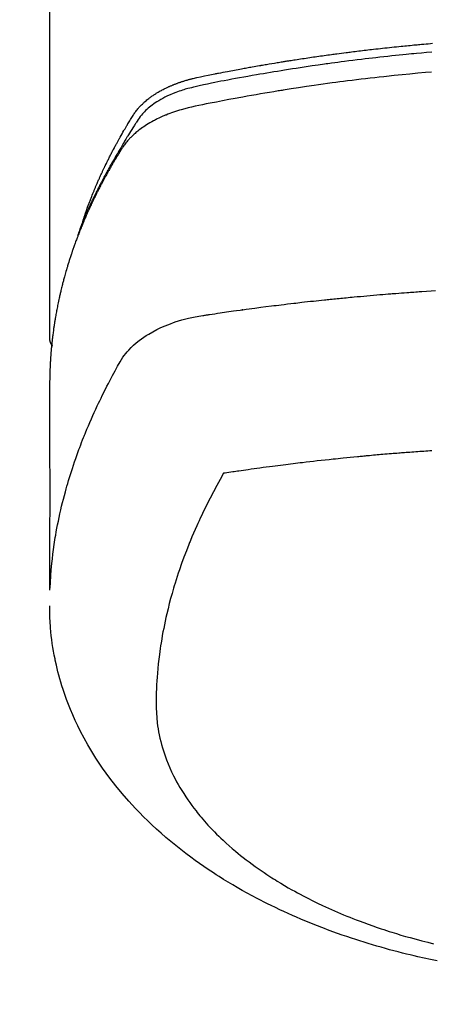
# Model space of a CAD drawing. Extents: x 0 to 26473, y -22053 to -13183.
# Drawn here: x 17443 to 17459, y -15536 to -15496 of the extents above; entities that cross this region are included whole.
import ezdxf

# ---------------------------------------------------------------- set-up
doc = ezdxf.new("R2010")
doc.units = 0
doc.header["$LTSCALE"] = 50
doc.header["$MEASUREMENT"] = 0
doc.layers.get('0').update_dxf_attribs({"linetype": 'CONTINUOUS'})
doc.layers.add('150-機器', color=8, linetype='CONTINUOUS')
doc.layers.add('160-文字', color=254, linetype='CONTINUOUS')
doc.styles.add('KH001', font='txt')
doc.dimstyles.new('KH1xx030', dxfattribs={"dimscale": 30, "dimtxt": 2, "dimasz": 0.6, "dimexe": 0.3, "dimexo": 1.2, "dimgap": 0.5, "dimtad": 3, "dimdec": 1, "dimdsep": 46, "dimlunit": 6, "dimtxsty": 'KH001', "dimblk": 'DOT', "dimcen": 1, "dimdle": 1, "dimclrd": 256, "dimclre": 256, "dimclrt": 256, "dimadec": 0, "dimazin": 0, "dimtfac": 1, "dimtdec": 1, "dimtix": 1, "dimtmove": 2, "dimatfit": 3, "dimldrblk": 'CLOSEDBLANK', "dimfxl": 1, "dimtolj": 1, "dimtzin": 0, "dimlwd": -1, "dimlwe": -1, "dimarcsym": 0})

# ---------------------------------------------------------------- blocks, each defined once
blk = doc.blocks.new('_ClosedBlank')
at = {"color": 0, "linetype": 'ByBlock', "lineweight": -2}
for p, q in [((-1, 0.1667), (0, 0)), ((-1, 0.1667), (-1, -0.1667)), ((0, 0), (-1, -0.1667))]:
    blk.add_line(p, q, dxfattribs=at)
blk = doc.blocks.new('_Dot')
at = {"color": 0, "linetype": 'ByBlock', "lineweight": -2}
blk.add_line((-0.5, 0), (-1, 0), dxfattribs=at)
at = {"color": 0, "linetype": 'ByBlock', "const_width": 0.5}
blk.add_lwpolyline([(-0.25, 0, 1), (0.25, 0, 1)], format="xyb", close=True, dxfattribs=at)
blk = doc.blocks.new('F402_H')
at = {"layer": '150-機器', "color": 13, "linetype": 'Continuous'}
blk.add_line((-22.939, -188.142), (-22.939, -261.807), dxfattribs=at)
for points in [[(-21.583, -256.961), (-21.563, -256.897), (-21.543, -256.832), (-21.522, -256.768), (-21.501, -256.704), (-21.483, -256.65), (-21.464, -256.596), (-21.445, -256.543), (-21.426, -256.489), (-21.417, -256.467), (-21.409, -256.445), (-21.401, -256.423), (-21.393, -256.401), (-21.38, -256.365), (-21.367, -256.329), (-21.354, -256.294), (-21.341, -256.258), (-21.329, -256.227), (-21.317, -256.196), (-21.306, -256.165), (-21.294, -256.133), (-21.28, -256.098), (-21.266, -256.062), (-21.252, -256.026), (-21.238, -255.991), (-21.214, -255.929), (-21.189, -255.866), (-21.164, -255.804), (-21.139, -255.742), (-21.128, -255.716), (-21.117, -255.69), (-21.106, -255.663), (-21.095, -255.637), (-21.084, -255.61), (-21.073, -255.583), (-21.062, -255.557), (-21.051, -255.53), (-21.039, -255.503), (-21.028, -255.477), (-21.016, -255.45), (-21.005, -255.423), (-20.997, -255.406), (-20.99, -255.388), (-20.982, -255.37), (-20.975, -255.352), (-20.959, -255.317), (-20.943, -255.282), (-20.928, -255.247), (-20.912, -255.212), (-20.9, -255.185), (-20.888, -255.158), (-20.877, -255.132), (-20.865, -255.105), (-20.849, -255.07), (-20.833, -255.035), (-20.816, -255), (-20.8, -254.965), (-20.788, -254.938), (-20.776, -254.912), (-20.764, -254.885), (-20.751, -254.859), (-20.739, -254.832), (-20.726, -254.806), (-20.714, -254.779), (-20.701, -254.753), (-20.693, -254.735), (-20.685, -254.718), (-20.676, -254.7), (-20.668, -254.682), (-20.659, -254.665), (-20.651, -254.647), (-20.642, -254.63), (-20.634, -254.612), (-20.612, -254.569), (-20.591, -254.525), (-20.569, -254.481), (-20.548, -254.437), (-20.531, -254.402), (-20.513, -254.367), (-20.496, -254.332), (-20.478, -254.297), (-20.46, -254.262), (-20.442, -254.227), (-20.424, -254.192), (-20.406, -254.157), (-20.395, -254.135), (-20.383, -254.113), (-20.372, -254.091), (-20.36, -254.069), (-20.34, -254.03), (-20.319, -253.991), (-20.298, -253.952), (-20.278, -253.913), (-20.259, -253.878), (-20.24, -253.843), (-20.222, -253.809), (-20.203, -253.774), (-20.189, -253.748), (-20.174, -253.722), (-20.16, -253.696), (-20.146, -253.67), (-20.132, -253.644), (-20.117, -253.618), (-20.103, -253.591), (-20.088, -253.565), (-20.078, -253.548), (-20.069, -253.531), (-20.059, -253.514), (-20.049, -253.496), (-20.01, -253.427), (-19.97, -253.357), (-19.931, -253.288), (-19.891, -253.219), (-19.875, -253.193), (-19.86, -253.168), (-19.845, -253.142), (-19.83, -253.116), (-19.815, -253.09), (-19.799, -253.064), (-19.784, -253.039), (-19.769, -253.013), (-19.759, -252.995), (-19.748, -252.978), (-19.738, -252.961), (-19.727, -252.944), (-19.701, -252.901), (-19.675, -252.858), (-19.648, -252.815), (-19.622, -252.772), (-19.596, -252.729), (-19.569, -252.686), (-19.542, -252.644), (-19.516, -252.601), (-19.494, -252.566), (-19.471, -252.531), (-19.448, -252.497), (-19.425, -252.463), (-19.401, -252.43), (-19.376, -252.398), (-19.351, -252.366), (-19.325, -252.334), (-19.3, -252.305), (-19.274, -252.275), (-19.248, -252.246), (-19.221, -252.218), (-19.193, -252.188), (-19.165, -252.16), (-19.136, -252.131), (-19.107, -252.103), (-19.086, -252.084), (-19.064, -252.064), (-19.043, -252.045), (-19.021, -252.026), (-18.983, -251.994), (-18.945, -251.962), (-18.907, -251.931), (-18.868, -251.901), (-18.841, -251.88), (-18.814, -251.86), (-18.787, -251.84), (-18.76, -251.821), (-18.728, -251.799), (-18.697, -251.778), (-18.666, -251.757), (-18.634, -251.736), (-18.61, -251.721), (-18.587, -251.706), (-18.563, -251.691), (-18.539, -251.676), (-18.493, -251.648), (-18.446, -251.621), (-18.399, -251.594), (-18.352, -251.569), (-18.316, -251.55), (-18.28, -251.531), (-18.244, -251.513), (-18.208, -251.495), (-18.178, -251.48), (-18.147, -251.465), (-18.117, -251.45), (-18.086, -251.436), (-18.066, -251.426), (-18.045, -251.417), (-18.024, -251.408), (-18.003, -251.399), (-17.978, -251.388), (-17.953, -251.377), (-17.929, -251.367), (-17.904, -251.356), (-17.882, -251.347), (-17.861, -251.338), (-17.839, -251.33), (-17.817, -251.321), (-17.791, -251.311), (-17.765, -251.302), (-17.739, -251.292), (-17.713, -251.282), (-17.687, -251.272), (-17.661, -251.263), (-17.634, -251.253), (-17.608, -251.243), (-17.585, -251.235), (-17.562, -251.228), (-17.539, -251.22), (-17.516, -251.212), (-17.489, -251.204), (-17.462, -251.195), (-17.435, -251.186), (-17.408, -251.178), (-17.373, -251.167), (-17.338, -251.156), (-17.303, -251.146), (-17.268, -251.136), (-17.24, -251.128), (-17.212, -251.12), (-17.185, -251.113), (-17.157, -251.106), (-17.129, -251.098), (-17.101, -251.091), (-17.073, -251.084), (-17.045, -251.077), (-16.895, -251.041), (-16.744, -251.009), (-16.592, -250.978), (-16.441, -250.948), (-16.369, -250.934), (-16.297, -250.919), (-16.225, -250.905), (-16.153, -250.89), (-16.116, -250.883), (-16.08, -250.876), (-16.044, -250.869), (-16.008, -250.861), (-15.918, -250.844), (-15.827, -250.826), (-15.737, -250.809), (-15.647, -250.792), (-15.574, -250.778), (-15.502, -250.764), (-15.429, -250.75), (-15.357, -250.737), (-15.284, -250.723), (-15.211, -250.71), (-15.138, -250.696), (-15.065, -250.683), (-15.011, -250.673), (-14.956, -250.663), (-14.902, -250.653), (-14.847, -250.643), (-14.792, -250.633), (-14.738, -250.623), (-14.683, -250.614), (-14.629, -250.604), (-14.555, -250.591), (-14.482, -250.578), (-14.409, -250.565), (-14.335, -250.552), (-14.317, -250.549), (-14.299, -250.546), (-14.281, -250.542), (-14.263, -250.539), (-14.207, -250.53), (-14.152, -250.521), (-14.097, -250.511), (-14.042, -250.502), (-13.932, -250.484), (-13.822, -250.465), (-13.712, -250.447), (-13.601, -250.429), (-13.546, -250.42), (-13.491, -250.411), (-13.436, -250.402), (-13.381, -250.393), (-13.344, -250.387), (-13.307, -250.381), (-13.27, -250.375), (-13.233, -250.369), (-13.196, -250.363), (-13.159, -250.357), (-13.123, -250.351), (-13.086, -250.346), (-13.03, -250.337), (-12.974, -250.328), (-12.919, -250.32), (-12.863, -250.311), (-12.789, -250.299), (-12.715, -250.288), (-12.641, -250.277), (-12.567, -250.266), (-12.493, -250.255), (-12.418, -250.243), (-12.344, -250.232), (-12.27, -250.221), (-12.196, -250.21), (-12.121, -250.199), (-12.047, -250.189), (-11.973, -250.178), (-11.898, -250.168), (-11.824, -250.157), (-11.75, -250.147), (-11.675, -250.136), (-11.601, -250.126), (-11.526, -250.116), (-11.452, -250.106), (-11.377, -250.095), (-11.321, -250.088), (-11.265, -250.08), (-11.209, -250.073), (-11.153, -250.066), (-11.06, -250.053), (-10.966, -250.041), (-10.873, -250.029), (-10.78, -250.017), (-10.724, -250.009), (-10.668, -250.002), (-10.611, -249.995), (-10.555, -249.988), (-10.48, -249.978), (-10.405, -249.969), (-10.33, -249.96), (-10.255, -249.951), (-10.18, -249.942), (-10.105, -249.933), (-10.03, -249.924), (-9.955, -249.915), (-9.88, -249.906), (-9.805, -249.897), (-9.73, -249.889), (-9.655, -249.88), (-9.561, -249.869), (-9.466, -249.859), (-9.372, -249.848), (-9.278, -249.838), (-9.184, -249.828), (-9.089, -249.817), (-8.995, -249.807), (-8.901, -249.797), (-8.807, -249.787), (-8.712, -249.778), (-8.618, -249.768), (-8.524, -249.758), (-8.448, -249.751), (-8.372, -249.743), (-8.296, -249.736), (-8.221, -249.728), (-8.145, -249.721), (-8.068, -249.714), (-7.992, -249.707), (-7.916, -249.699), (-7.86, -249.694), (-7.803, -249.689), (-7.746, -249.684), (-7.689, -249.679), (-7.594, -249.67), (-7.499, -249.661), (-7.404, -249.653), (-7.309, -249.645), (-7.233, -249.638)], [(-7.264, -250), (-7.473, -250.019), (-7.681, -250.037), (-7.889, -250.057), (-7.994, -250.066), (-8.098, -250.076), (-8.202, -250.086), (-8.306, -250.096), (-8.455, -250.111), (-8.603, -250.126), (-8.751, -250.141), (-8.9, -250.156), (-9.063, -250.174), (-9.225, -250.191), (-9.388, -250.21), (-9.551, -250.228), (-9.699, -250.245), (-9.846, -250.262), (-9.994, -250.279), (-10.141, -250.297), (-10.318, -250.318), (-10.495, -250.34), (-10.671, -250.362), (-10.848, -250.385), (-10.98, -250.402), (-11.112, -250.42), (-11.244, -250.437), (-11.376, -250.455), (-11.45, -250.466), (-11.523, -250.476), (-11.596, -250.486), (-11.669, -250.496), (-11.918, -250.532), (-12.166, -250.568), (-12.414, -250.604), (-12.662, -250.642), (-12.822, -250.667), (-12.982, -250.692), (-13.141, -250.717), (-13.301, -250.743), (-13.446, -250.766), (-13.591, -250.79), (-13.736, -250.813), (-13.881, -250.837), (-14.025, -250.862), (-14.17, -250.886), (-14.314, -250.91), (-14.459, -250.935), (-14.632, -250.965), (-14.805, -250.995), (-14.977, -251.026), (-15.15, -251.057), (-15.308, -251.086), (-15.466, -251.115), (-15.624, -251.144), (-15.781, -251.174), (-15.91, -251.197), (-16.039, -251.221), (-16.168, -251.246), (-16.296, -251.272), (-16.465, -251.309), (-16.633, -251.348), (-16.801, -251.388), (-16.969, -251.427), (-17.043, -251.443), (-17.117, -251.46), (-17.19, -251.477), (-17.264, -251.495), (-17.321, -251.51), (-17.379, -251.526), (-17.437, -251.543), (-17.494, -251.561), (-17.561, -251.582), (-17.627, -251.604), (-17.693, -251.627), (-17.758, -251.651), (-17.874, -251.697), (-17.988, -251.746), (-18.102, -251.798), (-18.213, -251.853), (-18.299, -251.898), (-18.383, -251.945), (-18.466, -251.995), (-18.548, -252.046), (-18.609, -252.087), (-18.67, -252.128), (-18.729, -252.171), (-18.788, -252.216), (-18.843, -252.26), (-18.897, -252.306), (-18.95, -252.353), (-19.002, -252.401), (-19.046, -252.444), (-19.09, -252.488), (-19.131, -252.534), (-19.172, -252.581), (-19.22, -252.643), (-19.265, -252.706), (-19.309, -252.771), (-19.352, -252.837), (-19.372, -252.868), (-19.392, -252.898), (-19.412, -252.929), (-19.432, -252.96), (-19.455, -252.995), (-19.478, -253.031), (-19.501, -253.066), (-19.524, -253.101), (-19.571, -253.176), (-19.617, -253.251), (-19.664, -253.326), (-19.71, -253.401), (-19.729, -253.432), (-19.748, -253.462), (-19.767, -253.493), (-19.786, -253.524), (-19.812, -253.567), (-19.837, -253.609), (-19.862, -253.652), (-19.887, -253.695), (-19.917, -253.751), (-19.947, -253.807), (-19.977, -253.863), (-20.008, -253.918), (-20.033, -253.96), (-20.059, -254.001), (-20.084, -254.043), (-20.11, -254.084), (-20.128, -254.113), (-20.145, -254.142), (-20.162, -254.171), (-20.18, -254.2), (-20.231, -254.286), (-20.283, -254.373), (-20.334, -254.46), (-20.384, -254.548), (-20.411, -254.593), (-20.437, -254.639), (-20.463, -254.685), (-20.489, -254.731), (-20.508, -254.764), (-20.526, -254.798), (-20.544, -254.831), (-20.563, -254.865), (-20.581, -254.898), (-20.599, -254.932), (-20.617, -254.965), (-20.636, -254.998), (-20.66, -255.044), (-20.685, -255.091), (-20.71, -255.137), (-20.734, -255.183), (-20.761, -255.233), (-20.788, -255.284), (-20.814, -255.335), (-20.84, -255.385), (-20.857, -255.419), (-20.875, -255.453), (-20.892, -255.486), (-20.909, -255.52), (-20.926, -255.554), (-20.943, -255.587), (-20.961, -255.621), (-20.978, -255.655), (-20.995, -255.688), (-21.011, -255.722), (-21.028, -255.756), (-21.045, -255.789), (-21.078, -255.857), (-21.111, -255.924), (-21.144, -255.992), (-21.177, -256.06), (-21.189, -256.085), (-21.202, -256.11), (-21.214, -256.136), (-21.226, -256.161), (-21.246, -256.204), (-21.267, -256.246), (-21.287, -256.288), (-21.307, -256.331), (-21.329, -256.378), (-21.35, -256.424), (-21.371, -256.471), (-21.393, -256.518), (-21.417, -256.574), (-21.442, -256.629), (-21.466, -256.684), (-21.49, -256.74), (-21.501, -256.765), (-21.512, -256.791), (-21.523, -256.816), (-21.533, -256.842), (-21.554, -256.893), (-21.576, -256.944), (-21.596, -256.995), (-21.617, -257.047), (-21.632, -257.086), (-21.647, -257.124), (-21.662, -257.163), (-21.677, -257.202), (-21.686, -257.227), (-21.696, -257.253), (-21.705, -257.279), (-21.715, -257.305), (-21.734, -257.361), (-21.754, -257.417), (-21.773, -257.473), (-21.792, -257.529)], [(-7.275, -250.821), (-7.516, -250.841), (-7.838, -250.87), (-8.159, -250.9), (-8.481, -250.932), (-8.802, -250.964), (-8.909, -250.975), (-9.015, -250.986), (-9.122, -250.998), (-9.229, -251.009), (-9.415, -251.029), (-9.602, -251.05), (-9.788, -251.071), (-9.975, -251.093), (-10.161, -251.115), (-10.347, -251.137), (-10.532, -251.16), (-10.718, -251.184), (-10.877, -251.204), (-11.036, -251.224), (-11.194, -251.245), (-11.353, -251.266), (-11.538, -251.291), (-11.723, -251.317), (-11.908, -251.343), (-12.092, -251.369), (-12.407, -251.415), (-12.723, -251.462), (-13.037, -251.51), (-13.352, -251.56), (-13.404, -251.568), (-13.456, -251.576), (-13.508, -251.585), (-13.56, -251.593), (-13.743, -251.623), (-13.926, -251.654), (-14.108, -251.684), (-14.29, -251.715), (-14.472, -251.746), (-14.654, -251.778), (-14.835, -251.81), (-15.017, -251.843), (-15.094, -251.857), (-15.172, -251.871), (-15.25, -251.885), (-15.328, -251.9), (-15.585, -251.948), (-15.843, -251.997), (-16.1, -252.047), (-16.357, -252.097), (-16.511, -252.127), (-16.664, -252.158), (-16.817, -252.19), (-16.97, -252.223), (-17.113, -252.255), (-17.255, -252.289), (-17.396, -252.325), (-17.537, -252.363), (-17.617, -252.387), (-17.698, -252.412), (-17.778, -252.438), (-17.857, -252.465), (-17.934, -252.493), (-18.01, -252.521), (-18.086, -252.551), (-18.162, -252.581), (-18.195, -252.594), (-18.227, -252.607), (-18.26, -252.621), (-18.292, -252.635), (-18.35, -252.66), (-18.408, -252.687), (-18.466, -252.714), (-18.523, -252.742), (-18.562, -252.762), (-18.6, -252.781), (-18.638, -252.801), (-18.676, -252.821), (-18.749, -252.861), (-18.822, -252.902), (-18.894, -252.945), (-18.965, -252.989), (-19.022, -253.025), (-19.078, -253.062), (-19.133, -253.1), (-19.187, -253.139), (-19.232, -253.173), (-19.277, -253.206), (-19.321, -253.241), (-19.364, -253.276), (-19.399, -253.305), (-19.434, -253.335), (-19.469, -253.366), (-19.503, -253.397), (-19.529, -253.422), (-19.556, -253.447), (-19.582, -253.472), (-19.608, -253.498), (-19.633, -253.524), (-19.658, -253.55), (-19.682, -253.576), (-19.706, -253.602), (-19.742, -253.642), (-19.777, -253.683), (-19.811, -253.725), (-19.844, -253.768), (-19.868, -253.801), (-19.892, -253.834), (-19.916, -253.867), (-19.938, -253.901), (-19.956, -253.929), (-19.974, -253.956), (-19.991, -253.984), (-20.009, -254.012), (-20.028, -254.042), (-20.047, -254.073), (-20.066, -254.104), (-20.085, -254.135), (-20.108, -254.171), (-20.13, -254.208), (-20.153, -254.245), (-20.175, -254.281), (-20.193, -254.312), (-20.212, -254.343), (-20.23, -254.374), (-20.249, -254.404), (-20.267, -254.435), (-20.285, -254.466), (-20.303, -254.497), (-20.321, -254.528), (-20.34, -254.558), (-20.358, -254.589), (-20.376, -254.62), (-20.394, -254.651), (-20.412, -254.682), (-20.43, -254.712), (-20.447, -254.743), (-20.465, -254.774), (-20.487, -254.813), (-20.51, -254.853), (-20.532, -254.892), (-20.554, -254.932), (-20.573, -254.967), (-20.592, -255.001), (-20.611, -255.036), (-20.631, -255.071), (-20.648, -255.102), (-20.665, -255.133), (-20.682, -255.164), (-20.699, -255.195), (-20.729, -255.251), (-20.759, -255.307), (-20.789, -255.363), (-20.818, -255.419), (-20.828, -255.438), (-20.838, -255.457), (-20.847, -255.475), (-20.857, -255.494), (-20.876, -255.531), (-20.895, -255.569), (-20.915, -255.606), (-20.934, -255.644), (-20.95, -255.675), (-20.966, -255.706), (-20.982, -255.737), (-20.998, -255.768), (-21.01, -255.793), (-21.022, -255.818), (-21.034, -255.843), (-21.047, -255.868), (-21.062, -255.9), (-21.077, -255.931), (-21.093, -255.962), (-21.108, -255.994), (-21.121, -256.019), (-21.133, -256.044), (-21.145, -256.069), (-21.157, -256.094), (-21.169, -256.119), (-21.18, -256.144), (-21.192, -256.169), (-21.204, -256.194), (-21.213, -256.213), (-21.222, -256.232), (-21.231, -256.25), (-21.24, -256.269), (-21.258, -256.307), (-21.275, -256.345), (-21.293, -256.383), (-21.31, -256.421), (-21.321, -256.446), (-21.332, -256.471), (-21.343, -256.496), (-21.355, -256.521), (-21.369, -256.553), (-21.383, -256.584), (-21.397, -256.616), (-21.412, -256.647), (-21.423, -256.672), (-21.434, -256.697), (-21.445, -256.723), (-21.455, -256.748), (-21.472, -256.786), (-21.488, -256.824), (-21.505, -256.861), (-21.521, -256.899), (-21.532, -256.925), (-21.542, -256.95), (-21.553, -256.975), (-21.564, -257.001), (-21.579, -257.038), (-21.595, -257.076), (-21.611, -257.114), (-21.626, -257.152), (-21.639, -257.184), (-21.651, -257.215), (-21.664, -257.247), (-21.677, -257.278), (-21.687, -257.304), (-21.697, -257.329), (-21.708, -257.355), (-21.718, -257.38), (-21.733, -257.418), (-21.747, -257.456), (-21.762, -257.494), (-21.777, -257.533), (-21.789, -257.564), (-21.801, -257.596), (-21.813, -257.628), (-21.825, -257.66), (-21.842, -257.704), (-21.858, -257.749), (-21.874, -257.793), (-21.89, -257.838), (-21.904, -257.876), (-21.918, -257.914), (-21.931, -257.952), (-21.945, -257.99), (-21.959, -258.029), (-21.972, -258.067), (-21.986, -258.105), (-21.999, -258.143), (-22.008, -258.169), (-22.016, -258.194), (-22.024, -258.22), (-22.033, -258.246), (-22.046, -258.284), (-22.058, -258.322), (-22.071, -258.36), (-22.084, -258.398), (-22.096, -258.437), (-22.109, -258.475), (-22.121, -258.514), (-22.134, -258.552), (-22.142, -258.578), (-22.15, -258.603), (-22.158, -258.629), (-22.166, -258.655), (-22.177, -258.693), (-22.189, -258.731), (-22.201, -258.77), (-22.212, -258.808), (-22.232, -258.872), (-22.251, -258.936), (-22.27, -259), (-22.288, -259.065), (-22.303, -259.116), (-22.317, -259.167), (-22.331, -259.219), (-22.345, -259.27), (-22.355, -259.308), (-22.366, -259.347), (-22.376, -259.385), (-22.386, -259.424), (-22.396, -259.462), (-22.406, -259.501), (-22.416, -259.54), (-22.426, -259.578), (-22.439, -259.63), (-22.451, -259.681), (-22.463, -259.733), (-22.476, -259.785), (-22.485, -259.823), (-22.494, -259.862), (-22.504, -259.901), (-22.513, -259.939), (-22.522, -259.978), (-22.53, -260.017), (-22.539, -260.055), (-22.548, -260.094), (-22.561, -260.158), (-22.575, -260.223), (-22.588, -260.288), (-22.601, -260.352), (-22.612, -260.404), (-22.622, -260.455), (-22.632, -260.507), (-22.642, -260.559), (-22.647, -260.585), (-22.652, -260.611), (-22.657, -260.636), (-22.662, -260.662), (-22.672, -260.714), (-22.681, -260.766), (-22.69, -260.817), (-22.699, -260.869), (-22.703, -260.895), (-22.708, -260.921), (-22.712, -260.947), (-22.716, -260.973), (-22.722, -261.011), (-22.729, -261.05), (-22.735, -261.089), (-22.741, -261.128), (-22.745, -261.154), (-22.749, -261.18), (-22.753, -261.205), (-22.757, -261.231), (-22.763, -261.27), (-22.769, -261.309), (-22.774, -261.348), (-22.78, -261.386), (-22.787, -261.438), (-22.794, -261.49), (-22.8, -261.542), (-22.807, -261.594), (-22.812, -261.633), (-22.816, -261.672), (-22.821, -261.711), (-22.826, -261.75), (-22.829, -261.775), (-22.832, -261.801), (-22.835, -261.827), (-22.838, -261.853), (-22.841, -261.879), (-22.844, -261.905), (-22.847, -261.931), (-22.85, -261.957), (-22.851, -261.972), (-22.853, -261.988), (-22.854, -262.003), (-22.856, -262.019), (-22.859, -262.056), (-22.863, -262.092), (-22.866, -262.129), (-22.87, -262.165), (-22.873, -262.204), (-22.877, -262.243), (-22.88, -262.282), (-22.884, -262.321), (-22.886, -262.347), (-22.888, -262.373), (-22.89, -262.399), (-22.892, -262.425), (-22.894, -262.451), (-22.896, -262.477), (-22.898, -262.502), (-22.9, -262.528), (-22.901, -262.555), (-22.903, -262.581), (-22.905, -262.607), (-22.907, -262.633), (-22.907, -262.646), (-22.908, -262.659), (-22.909, -262.672), (-22.91, -262.685), (-22.912, -262.724), (-22.914, -262.763), (-22.916, -262.802), (-22.918, -262.841), (-22.919, -262.867), (-22.92, -262.892), (-22.921, -262.918), (-22.923, -262.944), (-22.924, -262.97), (-22.925, -262.996), (-22.926, -263.022), (-22.928, -263.048), (-22.93, -263.113), (-22.932, -263.178), (-22.934, -263.243), (-22.936, -263.308), (-22.937, -263.373), (-22.937, -263.439), (-22.938, -263.504), (-22.939, -263.569), (-22.939, -263.613), (-22.939, -263.656), (-22.939, -263.7), (-22.94, -263.744), (-22.94, -263.833), (-22.94, -263.922), (-22.94, -264.011), (-22.94, -264.1), (-22.938, -266.096), (-22.937, -268.091), (-22.938, -270.087), (-22.94, -272.082)], [(-22.924, -272.005), (-22.908, -271.752), (-22.891, -271.499), (-22.872, -271.246), (-22.849, -270.993), (-22.828, -270.798), (-22.804, -270.604), (-22.779, -270.41), (-22.751, -270.216), (-22.736, -270.12), (-22.722, -270.025), (-22.706, -269.929), (-22.69, -269.834), (-22.665, -269.69), (-22.639, -269.546), (-22.611, -269.402), (-22.582, -269.259), (-22.55, -269.104), (-22.517, -268.949), (-22.482, -268.794), (-22.446, -268.64), (-22.41, -268.492), (-22.372, -268.344), (-22.334, -268.196), (-22.294, -268.049), (-22.262, -267.932), (-22.229, -267.816), (-22.196, -267.7), (-22.162, -267.584), (-22.124, -267.46), (-22.086, -267.337), (-22.047, -267.213), (-22.007, -267.09), (-21.962, -266.956), (-21.917, -266.821), (-21.871, -266.687), (-21.823, -266.554), (-21.794, -266.472), (-21.765, -266.391), (-21.735, -266.31), (-21.705, -266.229), (-21.666, -266.126), (-21.627, -266.023), (-21.587, -265.921), (-21.547, -265.819), (-21.527, -265.769), (-21.508, -265.72), (-21.488, -265.671), (-21.467, -265.621), (-21.409, -265.479), (-21.349, -265.338), (-21.288, -265.197), (-21.227, -265.056), (-21.167, -264.921), (-21.107, -264.787), (-21.045, -264.653), (-20.983, -264.519), (-20.932, -264.413), (-20.881, -264.307), (-20.83, -264.202), (-20.778, -264.096), (-20.731, -264.001), (-20.683, -263.906), (-20.635, -263.811), (-20.587, -263.716), (-20.53, -263.607), (-20.472, -263.498), (-20.414, -263.389), (-20.356, -263.279), (-20.256, -263.087), (-20.154, -262.897), (-20.047, -262.709), (-19.93, -262.527), (-19.876, -262.45), (-19.818, -262.374), (-19.758, -262.301), (-19.696, -262.229), (-19.597, -262.125), (-19.492, -262.025), (-19.383, -261.93), (-19.27, -261.84), (-19.173, -261.768), (-19.075, -261.699), (-18.974, -261.633), (-18.871, -261.57), (-18.708, -261.477), (-18.541, -261.391), (-18.372, -261.31), (-18.2, -261.235), (-18.163, -261.219), (-18.125, -261.204), (-18.087, -261.189), (-18.049, -261.174), (-17.785, -261.077), (-17.517, -260.991), (-17.245, -260.918), (-16.97, -260.861), (-16.892, -260.848), (-16.814, -260.835), (-16.736, -260.824), (-16.657, -260.812), (-16.618, -260.806), (-16.578, -260.8), (-16.539, -260.794), (-16.5, -260.788), (-16.47, -260.784), (-16.441, -260.779), (-16.411, -260.775), (-16.382, -260.77), (-16.274, -260.754), (-16.166, -260.737), (-16.057, -260.721), (-15.949, -260.705), (-15.86, -260.692), (-15.771, -260.679), (-15.682, -260.666), (-15.593, -260.653), (-15.488, -260.638), (-15.392, -260.624), (-15.278, -260.608), (-15.118, -260.587), (-15.069, -260.58), (-15.025, -260.574), (-14.997, -260.571), (-14.999, -260.571), (-15.007, -260.572), (-15.018, -260.573), (-15.029, -260.574), (-15.038, -260.576), (-15.044, -260.576), (-15.009, -260.572), (-14.948, -260.564), (-14.88, -260.555), (-14.519, -260.507), (-14.271, -260.475), (-14.068, -260.448), (-13.843, -260.419), (-13.743, -260.406), (-13.643, -260.394), (-13.543, -260.381), (-13.443, -260.369), (-13.312, -260.353), (-13.181, -260.338), (-13.051, -260.323), (-12.92, -260.307), (-12.84, -260.298), (-12.759, -260.288), (-12.678, -260.279), (-12.598, -260.269), (-12.477, -260.256), (-12.356, -260.242), (-12.235, -260.229), (-12.114, -260.216), (-12.003, -260.204), (-11.891, -260.192), (-11.78, -260.181), (-11.668, -260.169), (-11.608, -260.162), (-11.547, -260.156), (-11.487, -260.149), (-11.426, -260.143), (-11.355, -260.136), (-11.284, -260.129), (-11.213, -260.122), (-11.142, -260.115), (-11.121, -260.113), (-11.101, -260.111), (-11.08, -260.109), (-11.06, -260.107), (-10.989, -260.1), (-10.918, -260.093), (-10.847, -260.086), (-10.776, -260.079), (-10.694, -260.071), (-10.613, -260.063), (-10.531, -260.056), (-10.45, -260.048), (-10.317, -260.036), (-10.185, -260.024), (-10.052, -260.012), (-9.92, -260), (-9.787, -259.988), (-9.654, -259.977), (-9.521, -259.966), (-9.388, -259.954), (-9.276, -259.945), (-9.163, -259.936), (-9.05, -259.926), (-8.938, -259.917), (-8.886, -259.913), (-8.835, -259.909), (-8.784, -259.905), (-8.732, -259.901), (-8.619, -259.893), (-8.506, -259.884), (-8.393, -259.876), (-8.28, -259.867), (-8.209, -259.862), (-8.137, -259.857), (-8.065, -259.852), (-7.993, -259.847), (-7.921, -259.842), (-7.849, -259.837), (-7.777, -259.832), (-7.705, -259.827), (-7.695, -259.826), (-7.684, -259.825), (-7.674, -259.824), (-7.664, -259.824), (-7.478, -259.811), (-7.293, -259.798), (-7.107, -259.787)], [(-22.94, -261.793), (-22.94, -261.795), (-22.94, -261.798), (-22.94, -261.8), (-22.94, -261.802), (-22.939, -261.804), (-22.939, -261.807), (-22.939, -261.809), (-22.939, -261.811), (-22.939, -261.813), (-22.939, -261.816), (-22.939, -261.818), (-22.938, -261.82), (-22.938, -261.822), (-22.938, -261.825), (-22.938, -261.827), (-22.938, -261.829), (-22.937, -261.831), (-22.937, -261.834), (-22.937, -261.836), (-22.936, -261.838), (-22.936, -261.84), (-22.936, -261.843), (-22.935, -261.845), (-22.935, -261.847), (-22.935, -261.849), (-22.934, -261.852), (-22.934, -261.854), (-22.933, -261.856), (-22.933, -261.858), (-22.933, -261.86), (-22.932, -261.863), (-22.932, -261.865), (-22.931, -261.867), (-22.931, -261.869), (-22.93, -261.872), (-22.93, -261.874), (-22.929, -261.876), (-22.928, -261.878), (-22.928, -261.88), (-22.927, -261.883), (-22.927, -261.885), (-22.926, -261.887), (-22.925, -261.889), (-22.925, -261.891), (-22.924, -261.894), (-22.923, -261.896), (-22.923, -261.898), (-22.922, -261.9), (-22.921, -261.902), (-22.92, -261.904), (-22.92, -261.907), (-22.919, -261.909), (-22.918, -261.911), (-22.917, -261.913), (-22.916, -261.915), (-22.916, -261.917), (-22.915, -261.92), (-22.914, -261.922), (-22.913, -261.924), (-22.912, -261.926), (-22.911, -261.928), (-22.91, -261.93), (-22.909, -261.932), (-22.908, -261.935), (-22.907, -261.937), (-22.906, -261.939), (-22.905, -261.941), (-22.904, -261.943), (-22.903, -261.945), (-22.902, -261.947), (-22.901, -261.949), (-22.9, -261.951), (-22.899, -261.953), (-22.898, -261.956), (-22.897, -261.958), (-22.896, -261.96), (-22.895, -261.962), (-22.894, -261.964), (-22.892, -261.966), (-22.891, -261.968), (-22.89, -261.97), (-22.889, -261.972), (-22.888, -261.974), (-22.886, -261.976), (-22.885, -261.978), (-22.884, -261.98), (-22.883, -261.982), (-22.881, -261.984), (-22.88, -261.986), (-22.879, -261.988), (-22.877, -261.99), (-22.876, -261.992), (-22.875, -261.994), (-22.873, -261.996), (-22.872, -261.998), (-22.871, -262), (-22.869, -262.002), (-22.868, -262.004), (-22.866, -262.006), (-22.865, -262.008), (-22.864, -262.01), (-22.862, -262.011), (-22.861, -262.013), (-22.859, -262.015), (-22.858, -262.017), (-22.856, -262.019), (-22.855, -262.021), (-22.853, -262.023), (-22.852, -262.025), (-22.85, -262.027), (-22.848, -262.028), (-22.847, -262.03), (-22.845, -262.032), (-22.844, -262.034), (-22.842, -262.036), (-22.84, -262.038), (-22.839, -262.039), (-22.837, -262.041), (-22.835, -262.043), (-22.834, -262.045), (-22.832, -262.047), (-22.83, -262.048), (-22.829, -262.05), (-22.827, -262.052), (-22.825, -262.054), (-22.823, -262.055), (-22.822, -262.057)], [(-7.259, -266.364), (-7.341, -266.37), (-7.424, -266.375), (-7.506, -266.381), (-7.588, -266.387), (-7.671, -266.392), (-7.753, -266.398), (-7.835, -266.404), (-7.917, -266.41), (-8, -266.416), (-8.082, -266.422), (-8.156, -266.428), (-8.231, -266.434), (-8.306, -266.439), (-8.38, -266.445), (-8.44, -266.45), (-8.499, -266.454), (-8.559, -266.458), (-8.619, -266.463), (-8.693, -266.469), (-8.767, -266.475), (-8.841, -266.481), (-8.916, -266.487), (-9.005, -266.494), (-9.094, -266.502), (-9.184, -266.509), (-9.273, -266.517), (-9.347, -266.523), (-9.421, -266.53), (-9.496, -266.536), (-9.57, -266.543), (-9.652, -266.55), (-9.733, -266.558), (-9.815, -266.565), (-9.896, -266.573), (-9.948, -266.577), (-9.999, -266.582), (-10.051, -266.587), (-10.103, -266.592), (-10.154, -266.597), (-10.206, -266.602), (-10.258, -266.607), (-10.31, -266.612), (-10.458, -266.626), (-10.605, -266.64), (-10.753, -266.655), (-10.9, -266.669), (-11.003, -266.68), (-11.106, -266.691), (-11.209, -266.701), (-11.312, -266.712), (-11.474, -266.729), (-11.635, -266.747), (-11.796, -266.764), (-11.958, -266.782), (-12.111, -266.8), (-12.264, -266.817), (-12.418, -266.835), (-12.571, -266.853), (-12.666, -266.864), (-12.761, -266.875), (-12.855, -266.886), (-12.95, -266.898), (-13.052, -266.91), (-13.154, -266.923), (-13.255, -266.936), (-13.357, -266.949), (-13.465, -266.963), (-13.574, -266.976), (-13.682, -266.99), (-13.791, -267.005), (-13.921, -267.022), (-14.051, -267.039), (-14.181, -267.056), (-14.31, -267.073), (-14.433, -267.09), (-14.555, -267.107), (-14.678, -267.124), (-14.8, -267.141), (-14.893, -267.154), (-14.986, -267.167), (-15.079, -267.181), (-15.172, -267.194), (-15.236, -267.203), (-15.301, -267.213), (-15.365, -267.222), (-15.429, -267.232), (-15.508, -267.243), (-15.587, -267.255), (-15.665, -267.267), (-15.744, -267.279), (-15.758, -267.281), (-15.772, -267.283), (-15.786, -267.286), (-15.8, -267.288)], [(-15.8, -267.288), (-15.942, -267.541), (-16.082, -267.795), (-16.22, -268.05), (-16.355, -268.307), (-16.446, -268.486), (-16.536, -268.666), (-16.624, -268.847), (-16.71, -269.028), (-16.759, -269.133), (-16.808, -269.239), (-16.856, -269.344), (-16.904, -269.45), (-16.97, -269.6), (-17.036, -269.75), (-17.1, -269.901), (-17.163, -270.052), (-17.18, -270.093), (-17.196, -270.134), (-17.213, -270.175), (-17.229, -270.216), (-17.33, -270.474), (-17.429, -270.734), (-17.524, -270.994), (-17.616, -271.256), (-17.661, -271.391), (-17.706, -271.526), (-17.75, -271.661), (-17.792, -271.797), (-17.824, -271.902), (-17.855, -272.007), (-17.886, -272.112), (-17.916, -272.218), (-17.974, -272.426), (-18.029, -272.635), (-18.083, -272.845), (-18.133, -273.056), (-18.167, -273.204), (-18.2, -273.354), (-18.231, -273.503), (-18.261, -273.653), (-18.289, -273.801), (-18.317, -273.95), (-18.343, -274.099), (-18.368, -274.248), (-18.386, -274.367), (-18.404, -274.485), (-18.421, -274.604), (-18.436, -274.723), (-18.46, -274.914), (-18.482, -275.106), (-18.501, -275.298), (-18.518, -275.49), (-18.531, -275.651), (-18.541, -275.812), (-18.55, -275.974), (-18.558, -276.135), (-18.564, -276.281), (-18.568, -276.427), (-18.571, -276.573), (-18.571, -276.719), (-18.568, -276.921), (-18.56, -277.123), (-18.546, -277.325), (-18.525, -277.527), (-18.509, -277.652), (-18.49, -277.777), (-18.468, -277.901), (-18.443, -278.025), (-18.414, -278.159), (-18.382, -278.292), (-18.347, -278.424), (-18.31, -278.556), (-18.272, -278.68), (-18.232, -278.803), (-18.189, -278.926), (-18.144, -279.048), (-18.078, -279.215), (-18.008, -279.38), (-17.933, -279.544), (-17.855, -279.706), (-17.793, -279.827), (-17.729, -279.947), (-17.664, -280.066), (-17.596, -280.184), (-17.519, -280.312), (-17.44, -280.438), (-17.358, -280.564), (-17.275, -280.687), (-17.192, -280.805), (-17.108, -280.921), (-17.022, -281.036), (-16.934, -281.149), (-16.883, -281.215), (-16.83, -281.28), (-16.777, -281.344), (-16.724, -281.408), (-16.655, -281.489), (-16.586, -281.569), (-16.515, -281.649), (-16.444, -281.727), (-16.378, -281.799), (-16.311, -281.87), (-16.243, -281.94), (-16.175, -282.01), (-16.09, -282.096), (-16.003, -282.181), (-15.916, -282.265), (-15.827, -282.349), (-15.703, -282.464), (-15.576, -282.577), (-15.448, -282.689), (-15.319, -282.799), (-15.211, -282.888), (-15.103, -282.975), (-14.993, -283.062), (-14.883, -283.148), (-14.76, -283.241), (-14.635, -283.333), (-14.51, -283.424), (-14.384, -283.514), (-14.264, -283.597), (-14.143, -283.68), (-14.022, -283.761), (-13.899, -283.841), (-13.827, -283.888), (-13.753, -283.934), (-13.68, -283.981), (-13.606, -284.026), (-13.456, -284.118), (-13.304, -284.209), (-13.151, -284.297), (-12.998, -284.384), (-12.885, -284.447), (-12.772, -284.509), (-12.659, -284.57), (-12.545, -284.631), (-12.347, -284.734), (-12.147, -284.834), (-11.946, -284.933), (-11.744, -285.029), (-11.622, -285.085), (-11.5, -285.141), (-11.377, -285.196), (-11.255, -285.25), (-11.13, -285.304), (-11.004, -285.357), (-10.879, -285.41), (-10.753, -285.462), (-10.625, -285.513), (-10.496, -285.564), (-10.367, -285.615), (-10.238, -285.664), (-10.054, -285.733), (-9.87, -285.801), (-9.685, -285.866), (-9.499, -285.93), (-9.459, -285.944), (-9.418, -285.957), (-9.378, -285.971), (-9.338, -285.984), (-9.229, -286.02), (-9.121, -286.055), (-9.012, -286.09), (-8.904, -286.125), (-8.715, -286.183), (-8.526, -286.24), (-8.337, -286.295), (-8.147, -286.349), (-7.908, -286.415), (-7.669, -286.478), (-7.429, -286.539), (-7.188, -286.599)], [(-7.046, -287.304), (-7.308, -287.249), (-7.569, -287.192), (-7.83, -287.133), (-7.987, -287.096), (-8.144, -287.059), (-8.301, -287.021), (-8.458, -286.982), (-8.636, -286.936), (-8.813, -286.889), (-8.99, -286.842), (-9.167, -286.793), (-9.343, -286.744), (-9.517, -286.693), (-9.692, -286.642), (-9.866, -286.59), (-10.039, -286.537), (-10.211, -286.483), (-10.383, -286.427), (-10.555, -286.371), (-10.746, -286.307), (-10.936, -286.242), (-11.126, -286.175), (-11.316, -286.107), (-11.43, -286.065), (-11.545, -286.022), (-11.659, -285.979), (-11.773, -285.935), (-11.948, -285.867), (-12.122, -285.798), (-12.295, -285.728), (-12.469, -285.657), (-12.639, -285.585), (-12.81, -285.512), (-12.98, -285.438), (-13.149, -285.363), (-13.326, -285.282), (-13.502, -285.2), (-13.677, -285.117), (-13.852, -285.032), (-13.996, -284.961), (-14.139, -284.889), (-14.282, -284.815), (-14.424, -284.741), (-14.63, -284.633), (-14.834, -284.522), (-15.037, -284.409), (-15.239, -284.294), (-15.428, -284.183), (-15.617, -284.07), (-15.803, -283.955), (-15.989, -283.839), (-16.102, -283.767), (-16.215, -283.694), (-16.327, -283.62), (-16.439, -283.546), (-16.617, -283.425), (-16.793, -283.302), (-16.968, -283.177), (-17.141, -283.05), (-17.351, -282.892), (-17.56, -282.732), (-17.765, -282.568), (-17.969, -282.402), (-18.167, -282.235), (-18.363, -282.065), (-18.556, -281.892), (-18.746, -281.716), (-18.917, -281.552), (-19.086, -281.386), (-19.252, -281.217), (-19.415, -281.046), (-19.692, -280.745), (-19.96, -280.436), (-20.22, -280.121), (-20.47, -279.798), (-20.619, -279.596), (-20.764, -279.392), (-20.905, -279.185), (-21.043, -278.975), (-21.21, -278.707), (-21.372, -278.435), (-21.526, -278.159), (-21.673, -277.88), (-21.784, -277.658), (-21.889, -277.433), (-21.991, -277.207), (-22.087, -276.978), (-22.168, -276.775), (-22.246, -276.57), (-22.319, -276.365), (-22.389, -276.157), (-22.435, -276.013), (-22.48, -275.867), (-22.522, -275.721), (-22.562, -275.575), (-22.598, -275.437), (-22.632, -275.298), (-22.664, -275.16), (-22.694, -275.02), (-22.7, -274.993), (-22.706, -274.965), (-22.712, -274.937), (-22.717, -274.91), (-22.748, -274.751), (-22.777, -274.592), (-22.804, -274.433), (-22.829, -274.273), (-22.851, -274.114), (-22.871, -273.954), (-22.889, -273.793), (-22.903, -273.633), (-22.91, -273.538), (-22.916, -273.444), (-22.921, -273.349), (-22.925, -273.254), (-22.928, -273.169), (-22.929, -273.083), (-22.931, -272.998), (-22.931, -272.913), (-22.931, -272.866), (-22.93, -272.818), (-22.929, -272.771), (-22.929, -272.723)]]:
    blk.add_lwpolyline(points, dxfattribs=at)

msp = doc.modelspace()

# ---------------------------------------------------------------- block references
at = {"layer": '150-機器'}
msp.add_blockref('F402_H', (17466.682, -15246.957), dxfattribs=at)

# ---------------------------------------------------------------- leaders
at = {"layer": '160-文字', "annotation_type": 0, "has_hookline": 1, "hookline_direction": 0}
for points, text_width in [([(16756.682, -15227.12), (17014.088, -16756.558), (17032.088, -16756.558)], 1240.203), ([(17027.234, -15234.433), (17309.744, -16501.255), (17327.744, -16501.255)], 1630.051)]:
    msp.add_leader(points, dimstyle='KH1xx030', override={"dimgap": 0.5, "dimtad": 1}, dxfattribs=dict(at, text_width=text_width))
at = {"layer": '160-文字'}
msp.add_leader([(17346.675, -15247.12), (18148.68, -16250.331)], dimstyle='KH1xx030', override={"dimgap": 0.5, "dimtad": 1}, dxfattribs=at)

doc.saveas('drawing.dxf')
